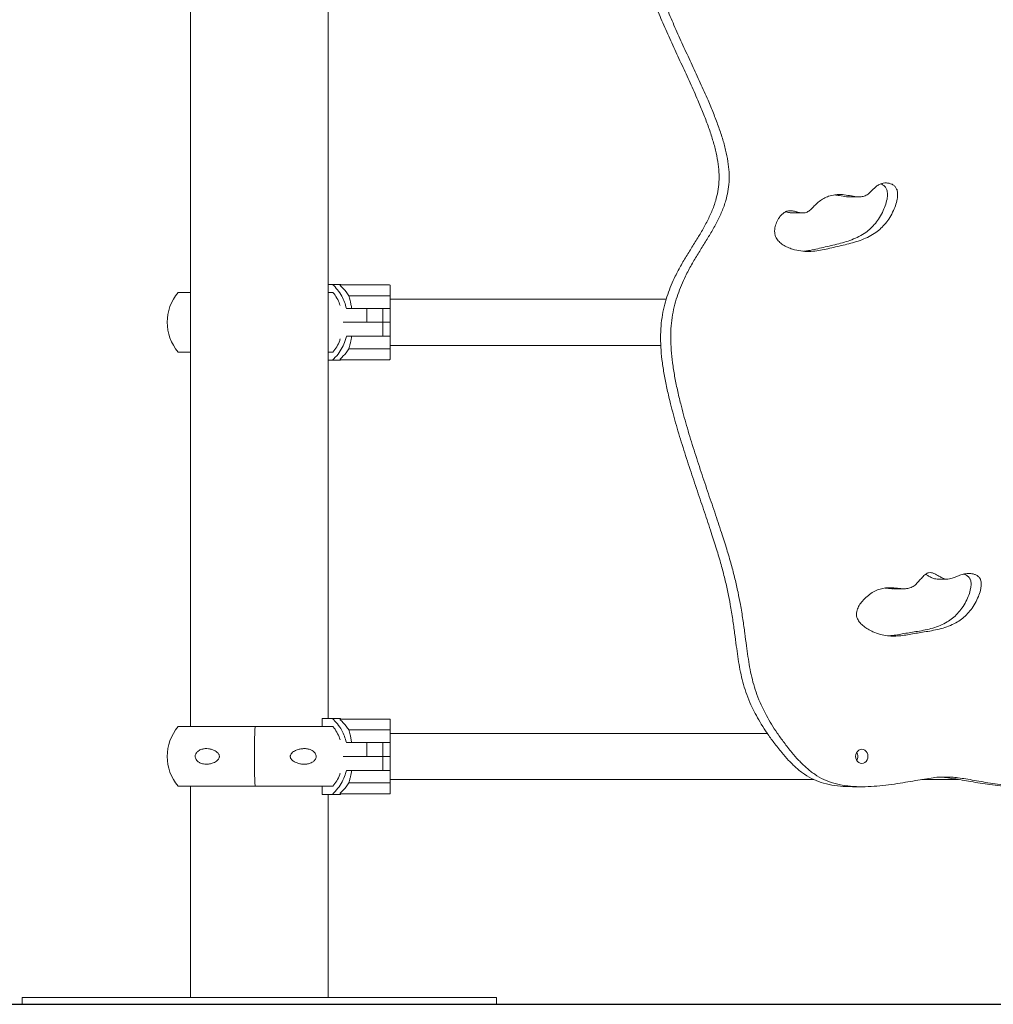
# Model space of a CAD drawing. Units: millimetres. Extents: x 17408 to 17667, y 13285 to 13570.
# Drawn here: x 17518 to 17525, y 13524 to 13532 of the extents above; entities that cross this region are included whole.
import ezdxf

# ---------------------------------------------------------------- set-up
doc = ezdxf.new("R2010")
doc.units = ezdxf.units.MM
doc.styles.add('ROMANS8', font='romans.shx')
doc.styles.get("Standard").update_dxf_attribs({"font": 'arial.ttf'})
doc.dimstyles.new('ISO-25', dxfattribs={"dimtxt": 2.5, "dimasz": 2.5, "dimexe": 1.25, "dimexo": 0.625, "dimtad": 1, "dimtih": 1, "dimtoh": 1, "dimtxsty": 'Standard', "dimcen": 2.5, "dimadec": 0, "dimazin": 0, "dimtfac": 1, "dimtmove": 0, "dimatfit": 3, "dimfxl": 0, "dimarcsym": 0})

# ---------------------------------------------------------------- blocks, each defined once
blk = doc.blocks.new('*D48')
at = {"color": 0, "lineweight": -2}
for p, q in [((17520.9254, 13553.279), (17568.2005, 13553.279)), ((17567.2005, 13551.279), (17567.2005, 13541.5522)), ((17567.2005, 13526.254), (17567.2005, 13535.9808)), ((17516.0867, 13524.254), (17568.2005, 13524.254))]:
    blk.add_line(p, q, dxfattribs=at)
at = {"color": 0}
for points in [[(17566.8671, 13551.279), (17567.5338, 13551.279), (17567.2005, 13553.279)], [(17566.8671, 13526.254), (17567.5338, 13526.254), (17567.2005, 13524.254)]]:
    blk.add_solid(points, dxfattribs=at)
at = {"layer": 'Defpoints', "color": 0}
for p in [(17519.9254, 13553.279), (17515.0867, 13524.254, -3441.9253), (17567.2005, 13524.254)]:
    blk.add_point(p, dxfattribs=at)
at = {"color": 2, "insert": (17567.2005, 13538.7665), "char_height": 3, "attachment_point": 5, "style": 'ROMANS8'}
blk.add_mtext('2,90 m.', dxfattribs=at)
blk = doc.blocks.new('*D45')
at = {"color": 0, "lineweight": -2}
for p, q in [((17528.0975, 13539.304), (17554.7944, 13539.304)), ((17553.7944, 13537.304), (17553.7944, 13534.5647)), ((17553.7944, 13526.254), (17553.7944, 13528.9933)), ((17516.0867, 13524.254), (17554.7944, 13524.254))]:
    blk.add_line(p, q, dxfattribs=at)
at = {"color": 0}
for points in [[(17553.4611, 13537.304), (17554.1277, 13537.304), (17553.7944, 13539.304)], [(17553.4611, 13526.254), (17554.1277, 13526.254), (17553.7944, 13524.254)]]:
    blk.add_solid(points, dxfattribs=at)
at = {"layer": 'Defpoints', "color": 0}
for p in [(17527.0975, 13539.304), (17515.0867, 13524.254, -3441.9253), (17553.7944, 13524.254)]:
    blk.add_point(p, dxfattribs=at)
at = {"color": 2, "insert": (17553.7944, 13531.779), "char_height": 3, "attachment_point": 5, "style": 'ROMANS8'}
blk.add_mtext('1,51 m.', dxfattribs=at)

msp = doc.modelspace()

# ---------------------------------------------------------------- linework, layer by layer
at = {"color": 7, "linetype": 'Continuous', "lineweight": 15}
for p, q in [((17519.4174, 13535.864), (17519.4174, 13526.3023)), ((17520.4334, 13526.3623), (17520.4334, 13535.804)), ((17524.2763, 13530.2092), (17524.3512, 13530.2092)), ((17523.8615, 13530.0902), (17523.9364, 13530.0902)), ((17519.4174, 13529.504), (17519.3261, 13529.504)), ((17520.4638, 13529.564), (17520.4334, 13529.564)), ((17520.4694, 13529.504), (17520.4334, 13529.504)), ((17520.5204, 13529.564), (17520.4638, 13529.564)), ((17520.5204, 13529.5599), (17520.8854, 13529.5599)), ((17520.5224, 13529.5549), (17520.5204, 13529.5567)), ((17520.8904, 13529.5549), (17520.8904, 13529.4826)), ((17520.8854, 13529.4799), (17520.5842, 13529.4799)), ((17521.0227, 13529.454), (17520.8904, 13529.454)), ((17521.7727, 13529.454), (17521.0227, 13529.454)), ((17522.9267, 13529.454), (17521.7727, 13529.454)), ((17520.5672, 13529.3866), (17520.7176, 13529.3866)), ((17520.7176, 13529.3866), (17520.8354, 13529.3866)), ((17520.7176, 13529.284), (17520.7176, 13529.3866)), ((17520.8354, 13529.284), (17520.8354, 13529.3866)), ((17520.8354, 13529.3866), (17520.857, 13529.3866)), ((17520.8904, 13529.3866), (17520.857, 13529.3866)), ((17520.8904, 13529.3866), (17520.8904, 13529.284)), ((17520.7176, 13529.284), (17520.5437, 13529.284)), ((17520.5437, 13529.2839), (17520.7207, 13529.2839)), ((17520.8354, 13529.284), (17520.7176, 13529.284)), ((17520.7207, 13529.2839), (17520.8355, 13529.2839)), ((17520.857, 13529.284), (17520.8354, 13529.284)), ((17520.8354, 13529.2839), (17520.857, 13529.2839)), ((17520.8355, 13529.1813), (17520.8355, 13529.2839)), ((17520.8904, 13529.284), (17520.857, 13529.284)), ((17520.857, 13529.2839), (17520.8904, 13529.2839)), ((17520.8904, 13529.2839), (17520.8904, 13529.1813)), ((17520.7207, 13529.1813), (17520.5672, 13529.1813)), ((17520.8355, 13529.1813), (17520.7207, 13529.1813)), ((17520.857, 13529.1813), (17520.8354, 13529.1813)), ((17520.8904, 13529.1813), (17520.857, 13529.1813)), ((17520.8904, 13529.0854), (17520.8904, 13529.1813)), ((17519.4174, 13529.064), (17519.3261, 13529.064)), ((17520.4694, 13529.064), (17520.4334, 13529.064)), ((17520.8854, 13529.0881), (17520.5842, 13529.0881)), ((17520.8904, 13529.114), (17521.0227, 13529.114)), ((17520.8904, 13529.0854), (17520.8904, 13529.0131)), ((17521.0227, 13529.114), (17521.7727, 13529.114)), ((17521.7727, 13529.114), (17522.8871, 13529.114)), ((17520.4334, 13529.004), (17520.4639, 13529.004)), ((17520.4639, 13529.004), (17520.5204, 13529.004)), ((17520.5204, 13529.0113), (17520.5224, 13529.0131)), ((17520.5204, 13529.0113), (17520.5204, 13529.0081)), ((17520.8854, 13529.0081), (17520.5204, 13529.0081)), ((17520.5204, 13529.0081), (17520.5204, 13529.0081)), ((17524.9265, 13527.3898), (17525.0014, 13527.3898)), ((17524.6032, 13527.319), (17524.6781, 13527.319)), ((17519.3261, 13526.3023), (17519.8932, 13526.3023)), ((17519.8932, 13526.3023), (17520.4687, 13526.3023)), ((17520.3883, 13526.3023), (17520.3883, 13526.3623)), ((17520.4636, 13526.3623), (17520.3883, 13526.3623)), ((17520.5204, 13526.3623), (17520.4636, 13526.3623)), ((17520.5203, 13526.3581), (17520.8853, 13526.3581)), ((17520.5223, 13526.3531), (17520.5203, 13526.355)), ((17520.8853, 13526.3581), (17520.8855, 13526.3581)), ((17520.8903, 13526.3531), (17520.8903, 13526.2809)), ((17520.8905, 13526.2809), (17520.8905, 13526.3531)), ((17520.8853, 13526.2781), (17520.5841, 13526.2781)), ((17521.0227, 13526.2523), (17520.8904, 13526.2523)), ((17521.7728, 13526.2523), (17521.0227, 13526.2523)), ((17523.6724, 13526.2523), (17521.7728, 13526.2523)), ((17520.5669, 13526.1849), (17520.7173, 13526.1849)), ((17520.7173, 13526.0823), (17520.7173, 13526.1849)), ((17520.7173, 13526.1849), (17520.8352, 13526.1849)), ((17520.8352, 13526.0823), (17520.8352, 13526.1849)), ((17520.8356, 13526.1849), (17520.8568, 13526.1849)), ((17520.8902, 13526.1849), (17520.8568, 13526.1849)), ((17520.8902, 13526.1849), (17520.8902, 13526.0823)), ((17520.7173, 13526.0823), (17520.5435, 13526.0823)), ((17520.5435, 13526.0822), (17520.7204, 13526.0822)), ((17520.8352, 13526.0823), (17520.7173, 13526.0823)), ((17520.7204, 13526.0822), (17520.8352, 13526.0822)), ((17520.8352, 13525.9796), (17520.8352, 13526.0822)), ((17520.8568, 13526.0823), (17520.8356, 13526.0823)), ((17520.8356, 13526.0822), (17520.8568, 13526.0822)), ((17520.8902, 13526.0823), (17520.8568, 13526.0823)), ((17520.8568, 13526.0822), (17520.8903, 13526.0822)), ((17520.8903, 13526.0823), (17520.8902, 13526.0823)), ((17520.8903, 13526.1038), (17520.8903, 13526.1049)), ((17520.8903, 13526.0822), (17520.8903, 13525.9796)), ((17520.8903, 13526.0822), (17520.8903, 13526.0822)), ((17520.7204, 13525.9796), (17520.567, 13525.9796)), ((17520.8352, 13525.9796), (17520.7204, 13525.9796)), ((17520.8568, 13525.9796), (17520.8356, 13525.9796)), ((17520.8903, 13525.9796), (17520.8568, 13525.9796)), ((17520.8853, 13525.8864), (17520.5841, 13525.8864)), ((17520.8903, 13525.8836), (17520.8903, 13525.8114)), ((17520.8904, 13525.9123), (17521.0227, 13525.9123)), ((17520.8905, 13525.8114), (17520.8905, 13525.8836)), ((17521.0227, 13525.9123), (17521.7728, 13525.9123)), ((17521.7728, 13525.9123), (17524.0148, 13525.9123)), ((17524.8131, 13525.9123), (17525.0838, 13525.9123)), ((17524.9861, 13525.9303), (17524.9554, 13525.9303)), ((17519.3261, 13525.8623), (17519.8932, 13525.8623)), ((17519.4174, 13525.8623), (17519.4174, 13524.304)), ((17519.8932, 13525.8623), (17520.4687, 13525.8623)), ((17520.3883, 13525.8023), (17520.3883, 13525.8623)), ((17520.3883, 13525.8023), (17520.4636, 13525.8023)), ((17520.4334, 13524.304), (17520.4334, 13525.8023)), ((17520.4636, 13525.8023), (17520.5204, 13525.8023)), ((17520.5203, 13525.8096), (17520.5223, 13525.8114)), ((17520.8853, 13525.8064), (17520.5203, 13525.8064)), ((17520.8855, 13525.8064), (17520.8853, 13525.8064)), ((17524.2998, 13525.8589), (17524.3747, 13525.8589)), ((17518.1754, 13524.304), (17518.1754, 13524.254)), ((17518.1754, 13524.304), (17521.6754, 13524.304)), ((17521.6754, 13524.254), (17521.6754, 13524.304)), ((17518.1754, 13524.254), (17521.6754, 13524.254))]:
    msp.add_line(p, q, dxfattribs=at)
at = {"color": 3}
msp.add_line((17455.0693, 13524.254, -3441.9253), (17554.5426, 13524.254, -3441.9253), dxfattribs=at)
at = {"color": 7, "linetype": 'Continuous', "lineweight": 15, "flags": 128}
for points in [[(17520.8904, 13529.4826), (17520.8904, 13529.4742), (17520.8904, 13529.4645), (17520.8904, 13529.4538), (17520.8904, 13529.442), (17520.8904, 13529.4294), (17520.8904, 13529.4159), (17520.8904, 13529.4016), (17520.8904, 13529.3866)], [(17520.5203, 13526.355), (17520.5203, 13526.3557), (17520.5203, 13526.3563), (17520.5203, 13526.3568), (17520.5203, 13526.3573), (17520.5203, 13526.3577), (17520.5203, 13526.3579), (17520.5203, 13526.3581), (17520.5203, 13526.3581)], [(17520.8905, 13526.2523), (17520.8905, 13526.2628), (17520.8905, 13526.2725), (17520.8905, 13526.2809)], [(17524.4146, 13526.0823), (17524.413, 13526.0959), (17524.4085, 13526.1085), (17524.4013, 13526.1194), (17524.3918, 13526.1278), (17524.3809, 13526.133), (17524.3691, 13526.1348), (17524.3573, 13526.133), (17524.3464, 13526.1278), (17524.3369, 13526.1194), (17524.3297, 13526.1085), (17524.3252, 13526.0959), (17524.3236, 13526.0823), (17524.3252, 13526.0687), (17524.3297, 13526.056), (17524.3369, 13526.0452), (17524.3464, 13526.0368), (17524.3573, 13526.0316), (17524.3691, 13526.0298), (17524.3809, 13526.0316), (17524.3918, 13526.0368), (17524.4013, 13526.0452), (17524.4085, 13526.056), (17524.413, 13526.0687), (17524.4146, 13526.0823)], [(17520.8905, 13525.8836), (17520.8905, 13525.8921), (17520.8905, 13525.9018), (17520.8905, 13525.9123)]]:
    msp.add_lwpolyline(points, dxfattribs=at)
at = {"color": 7, "linetype": 'Continuous', "lineweight": 15}
for centre, radius, start, end in [((17519.586, 13529.284), 0.3405, 139.75374, 220.24626), ((17520.2991, 13529.3041), 0.3414, 48.51486, 49.57627), ((17520.5455, 13529.5583), 0.0252, 176.4399, 183.61948), ((17520.8854, 13529.5549), 0.005, 0, 90), ((17520.7924, 13529.0096), 0.272, 179.63831, 180.30231), ((17520.2991, 13529.2639), 0.3414, 310.42373, 311.48514), ((17520.8854, 13529.0131), 0.00499, 269.8895, 0.11006), ((17519.586, 13526.0823), 0.3405, 139.75374, 220.24626), ((17525.3302, 13526.0823), 5.4415, 177.68292, 182.31708), ((17520.2991, 13526.1024), 0.3414, 48.51486, 49.57627), ((17520.8853, 13526.3531), 0.005, 0.07902, 89.95366), ((17520.8855, 13526.3531), 0.00499, 359.97078, 90.06198), ((17596.6179, 13526.173), 75.7276, 179.918316, 179.990948), ((17560.4128, 13526.1405), 39.5226, 179.83791, 180.05153), ((17524.2819, 13526.0827), 0.0578, 359.60765, 30.55268), ((17524.2819, 13526.0819), 0.0578, 329.44732, 0.39235), ((17569.574, 13526.025), 48.6837, 179.95925, 180.13267), ((17605.889, 13525.9862), 84.9987, 180.004437, 180.069147), ((17520.9687, 13525.8085), 0.4484, 179.85599, 180.25875), ((17520.2991, 13526.0622), 0.3414, 310.42373, 311.48514), ((17520.8855, 13525.8114), 0.005, 269.96943, 0.05324)]:
    msp.add_arc(centre, radius, start, end, dxfattribs=at)
for points, knots in [([(17522.2526, 13536.1202), (17522.2533, 13536.0989), (17522.2547, 13536.0539), (17522.2637, 13535.9839), (17522.2768, 13535.9089), (17522.294, 13535.8301), (17522.3164, 13535.7401), (17522.3443, 13535.6406), (17522.3769, 13535.5338), (17522.4095, 13535.4341), (17522.4404, 13535.3436), (17522.4685, 13535.264), (17522.4942, 13535.1927), (17522.5173, 13535.1298), (17522.5383, 13535.0746), (17522.559, 13535.0217), (17522.5796, 13534.9715), (17522.6005, 13534.9238), (17522.6199, 13534.8823), (17522.6387, 13534.8448), (17522.6574, 13534.8093), (17522.6769, 13534.7734), (17522.6978, 13534.7349), (17522.7238, 13534.6864), (17522.7552, 13534.6256), (17522.7917, 13534.5512), (17522.8297, 13534.469), (17522.8677, 13534.3804), (17522.9043, 13534.2865), (17522.9373, 13534.1908), (17522.9656, 13534.0946), (17522.9884, 13533.9992), (17523.0048, 13533.9039), (17523.0137, 13533.8098), (17523.0139, 13533.7167), (17523.0033, 13533.6258), (17522.983, 13533.5373), (17522.9553, 13533.4514), (17522.9222, 13533.367), (17522.8857, 13533.2829), (17522.8477, 13533.198), (17522.8089, 13533.1082), (17522.7715, 13533.0122), (17522.7386, 13532.9084), (17522.712, 13532.7995), (17522.6924, 13532.6857), (17522.6807, 13532.5707), (17522.6767, 13532.4549), (17522.6798, 13532.3387), (17522.6906, 13532.2184), (17522.7093, 13532.0942), (17522.7365, 13531.966), (17522.7725, 13531.8339), (17522.8164, 13531.7021), (17522.8675, 13531.5713), (17522.9231, 13531.442), (17522.9824, 13531.3115), (17523.0431, 13531.1809), (17523.103, 13531.0513), (17523.1556, 13530.9333), (17523.1998, 13530.8274), (17523.2356, 13530.7341), (17523.2662, 13530.6436), (17523.2906, 13530.5563), (17523.3078, 13530.4731), (17523.3169, 13530.3942), (17523.3168, 13530.3198), (17523.3083, 13530.2494), (17523.291, 13530.1761), (17523.2635, 13530.0998), (17523.2257, 13530.0208), (17523.182, 13529.9438), (17523.1348, 13529.8672), (17523.086, 13529.7894), (17523.0378, 13529.7089), (17522.9966, 13529.632), (17522.9629, 13529.5588), (17522.9364, 13529.4897), (17522.9143, 13529.4165), (17522.8976, 13529.3386), (17522.887, 13529.2553), (17522.8837, 13529.1683), (17522.8877, 13529.0777), (17522.8978, 13528.984), (17522.9133, 13528.8863), (17522.9338, 13528.785), (17522.9627, 13528.6632), (17523.0014, 13528.5214), (17523.0501, 13528.3608), (17523.1024, 13528.1997), (17523.156, 13528.0404), (17523.2088, 13527.8852), (17523.2565, 13527.7427), (17523.2975, 13527.6141), (17523.3312, 13527.5003), (17523.3588, 13527.3941), (17523.3811, 13527.2957), (17523.4006, 13527.196), (17523.4172, 13527.0953), (17523.4313, 13526.9935), (17523.443, 13526.9021), (17523.4542, 13526.819), (17523.4666, 13526.7423), (17523.4819, 13526.6673), (17523.5018, 13526.5928), (17523.5276, 13526.5176), (17523.558, 13526.4473), (17523.5919, 13526.3809), (17523.6288, 13526.3178), (17523.672, 13526.2517), (17523.7223, 13526.1821), (17523.7749, 13526.1148), (17523.8294, 13526.052), (17523.8852, 13525.9971), (17523.9468, 13525.9484), (17524.0147, 13525.9099), (17524.0896, 13525.8829), (17524.17, 13525.8663), (17524.2411, 13525.8591), (17524.2847, 13525.8596), (17524.2998, 13525.8597)], [0, 0, 0, 0, 0.005608, 0.011825, 0.018562, 0.025712, 0.033159, 0.043157, 0.053173, 0.06292, 0.071157, 0.078736, 0.08549, 0.091448, 0.096697, 0.101323, 0.106691, 0.111302, 0.115364, 0.119082, 0.122661, 0.126305, 0.130214, 0.134588, 0.141284, 0.148825, 0.157039, 0.165756, 0.174816, 0.184061, 0.192819, 0.201505, 0.21003, 0.218324, 0.226357, 0.23441, 0.242366, 0.25036, 0.258462, 0.266699, 0.27507, 0.283564, 0.293051, 0.302715, 0.312596, 0.322734, 0.333179, 0.342989, 0.353148, 0.363708, 0.374723, 0.386251, 0.398351, 0.411085, 0.423341, 0.43604, 0.449005, 0.462049, 0.474977, 0.487597, 0.496913, 0.505866, 0.51439, 0.52243, 0.529955, 0.536843, 0.543289, 0.549441, 0.555448, 0.563214, 0.571086, 0.579137, 0.58738, 0.595796, 0.604362, 0.613068, 0.619542, 0.626134, 0.632893, 0.639886, 0.647204, 0.654955, 0.662747, 0.671016, 0.679732, 0.688851, 0.698316, 0.712907, 0.727898, 0.743045, 0.758095, 0.772789, 0.786867, 0.798224, 0.808785, 0.818465, 0.827342, 0.835516, 0.845315, 0.854274, 0.862582, 0.8696, 0.87638, 0.883068, 0.889826, 0.896839, 0.904307, 0.910451, 0.917083, 0.9243, 0.932201, 0.940864, 0.948103, 0.955546, 0.963081, 0.970675, 0.9784, 0.986802, 0.995415, 1, 1, 1, 1]), ([(17522.3275, 13536.1202), (17522.3282, 13536.0989), (17522.3296, 13536.0539), (17522.3387, 13535.9839), (17522.3518, 13535.9089), (17522.3689, 13535.8301), (17522.3913, 13535.7401), (17522.4192, 13535.6406), (17522.4519, 13535.5338), (17522.4844, 13535.4341), (17522.5154, 13535.3436), (17522.5434, 13535.264), (17522.5691, 13535.1927), (17522.5922, 13535.1298), (17522.6132, 13535.0746), (17522.6339, 13535.0217), (17522.6545, 13534.9715), (17522.6754, 13534.9238), (17522.6948, 13534.8823), (17522.7136, 13534.8449), (17522.7323, 13534.8093), (17522.7518, 13534.7734), (17522.7727, 13534.7349), (17522.7987, 13534.6864), (17522.8301, 13534.6256), (17522.8666, 13534.5512), (17522.9046, 13534.469), (17522.9426, 13534.3804), (17522.9792, 13534.2865), (17523.0122, 13534.1908), (17523.0406, 13534.0946), (17523.0633, 13533.9992), (17523.0798, 13533.9039), (17523.0886, 13533.8098), (17523.0889, 13533.7167), (17523.0782, 13533.6258), (17523.0579, 13533.5373), (17523.0302, 13533.4514), (17522.9971, 13533.367), (17522.9606, 13533.2829), (17522.9227, 13533.198), (17522.8839, 13533.1082), (17522.8464, 13533.0122), (17522.8135, 13532.9084), (17522.7869, 13532.7995), (17522.7673, 13532.6857), (17522.7556, 13532.5707), (17522.7516, 13532.4549), (17522.7547, 13532.3387), (17522.7655, 13532.2184), (17522.7842, 13532.0942), (17522.8114, 13531.966), (17522.8474, 13531.8339), (17522.8913, 13531.7021), (17522.9424, 13531.5713), (17522.998, 13531.442), (17523.0573, 13531.3115), (17523.118, 13531.1809), (17523.1779, 13531.0513), (17523.2305, 13530.9333), (17523.2747, 13530.8274), (17523.3105, 13530.7341), (17523.3411, 13530.6436), (17523.3655, 13530.5563), (17523.3827, 13530.4731), (17523.3918, 13530.3942), (17523.3917, 13530.3198), (17523.3832, 13530.2494), (17523.3659, 13530.1761), (17523.3384, 13530.0998), (17523.3006, 13530.0208), (17523.2569, 13529.9438), (17523.2097, 13529.8672), (17523.1609, 13529.7894), (17523.1127, 13529.7089), (17523.0715, 13529.632), (17523.0378, 13529.5588), (17523.0113, 13529.4897), (17522.9892, 13529.4165), (17522.9725, 13529.3386), (17522.9619, 13529.2553), (17522.9586, 13529.1683), (17522.9626, 13529.0777), (17522.9727, 13528.984), (17522.9883, 13528.8863), (17523.0087, 13528.785), (17523.0376, 13528.6632), (17523.0763, 13528.5214), (17523.1251, 13528.3608), (17523.1773, 13528.1997), (17523.2309, 13528.0404), (17523.2837, 13527.8852), (17523.3314, 13527.7427), (17523.3724, 13527.6141), (17523.4061, 13527.5003), (17523.4337, 13527.3941), (17523.4561, 13527.2957), (17523.4756, 13527.196), (17523.4921, 13527.0953), (17523.5062, 13526.9935), (17523.5179, 13526.9021), (17523.5292, 13526.819), (17523.5415, 13526.7423), (17523.5568, 13526.6673), (17523.5767, 13526.5928), (17523.6025, 13526.5176), (17523.6329, 13526.4473), (17523.6669, 13526.3809), (17523.7037, 13526.3178), (17523.747, 13526.2517), (17523.7972, 13526.1821), (17523.8498, 13526.1148), (17523.9043, 13526.052), (17523.9601, 13525.9971), (17524.0217, 13525.9484), (17524.0896, 13525.9099), (17524.1645, 13525.8829), (17524.2449, 13525.8661), (17524.3298, 13525.8585), (17524.4162, 13525.8586), (17524.5028, 13525.8646), (17524.5882, 13525.8749), (17524.6694, 13525.8875), (17524.7454, 13525.9006), (17524.8149, 13525.9128), (17524.8785, 13525.9228), (17524.9348, 13525.93), (17524.97, 13525.9302), (17524.9861, 13525.9303)], [0, 0, 0, 0, 0.005279, 0.011133, 0.017475, 0.024207, 0.031218, 0.04063, 0.05006, 0.059237, 0.066991, 0.074127, 0.080485, 0.086094, 0.091036, 0.095391, 0.100445, 0.104786, 0.10861, 0.112111, 0.11548, 0.11891, 0.12259, 0.126709, 0.133012, 0.140112, 0.147845, 0.156053, 0.164581, 0.173285, 0.181531, 0.189709, 0.197734, 0.205543, 0.213105, 0.220687, 0.228177, 0.235703, 0.243331, 0.251086, 0.258967, 0.266964, 0.275895, 0.284993, 0.294296, 0.303841, 0.313674, 0.32291, 0.332474, 0.342415, 0.352785, 0.363639, 0.375031, 0.387019, 0.398557, 0.410513, 0.42272, 0.434999, 0.44717, 0.459052, 0.467822, 0.476251, 0.484276, 0.491846, 0.49893, 0.505415, 0.511483, 0.517275, 0.522931, 0.530242, 0.537653, 0.545232, 0.552993, 0.560917, 0.568981, 0.577177, 0.583272, 0.589478, 0.595841, 0.602426, 0.609315, 0.616612, 0.623948, 0.631733, 0.639939, 0.648523, 0.657435, 0.671171, 0.685285, 0.699545, 0.713714, 0.727548, 0.740802, 0.751494, 0.761437, 0.77055, 0.778907, 0.786602, 0.795828, 0.804263, 0.812084, 0.818691, 0.825074, 0.831371, 0.837733, 0.844336, 0.851367, 0.857151, 0.863394, 0.87019, 0.877628, 0.885783, 0.892599, 0.899606, 0.906699, 0.913849, 0.921122, 0.929031, 0.937141, 0.945391, 0.953684, 0.961897, 0.96989, 0.977089, 0.983828, 0.989973, 0.9954, 1, 1, 1, 1]), ([(17524.9861, 13525.9303), (17525.0006, 13525.9302), (17525.0321, 13525.9302), (17525.0825, 13525.9243), (17525.1389, 13525.9159), (17525.2006, 13525.9052), (17525.2666, 13525.8937), (17525.3361, 13525.8822), (17525.4105, 13525.8715), (17525.4891, 13525.8629), (17525.5709, 13525.8582), (17525.6523, 13525.8591), (17525.7321, 13525.867), (17525.807, 13525.883), (17525.8761, 13525.9075), (17525.9386, 13525.9409), (17525.9958, 13525.9833), (17526.0482, 13526.0317), (17526.0961, 13526.0837), (17526.1396, 13526.1367), (17526.1839, 13526.1943), (17526.2278, 13526.2554), (17526.2699, 13526.3201), (17526.306, 13526.3821), (17526.3406, 13526.4498), (17526.3724, 13526.5241), (17526.3997, 13526.6062), (17526.4201, 13526.6876), (17526.4356, 13526.77), (17526.4481, 13526.8549), (17526.4597, 13526.9442), (17526.4711, 13527.0317), (17526.4838, 13527.1181), (17526.4981, 13527.2033), (17526.516, 13527.2949), (17526.5383, 13527.3935), (17526.566, 13527.4998), (17526.5997, 13527.6139), (17526.6419, 13527.7462), (17526.6921, 13527.896), (17526.7487, 13528.0624), (17526.8059, 13528.233), (17526.8573, 13528.3931), (17526.9012, 13528.5406), (17526.9372, 13528.6735), (17526.9678, 13528.8032), (17526.9909, 13528.9242), (17527.006, 13529.0357), (17527.0132, 13529.1371), (17527.0121, 13529.2325), (17527.0026, 13529.3215), (17526.9861, 13529.4046), (17526.9635, 13529.4823), (17526.9359, 13529.5553), (17526.9013, 13529.6309), (17526.8595, 13529.7089), (17526.8113, 13529.7894), (17526.7625, 13529.8672), (17526.7153, 13529.9438), (17526.6716, 13530.0208), (17526.6338, 13530.0998), (17526.6062, 13530.1765), (17526.5887, 13530.2507), (17526.5803, 13530.3225), (17526.5806, 13530.3984), (17526.5904, 13530.4785), (17526.6081, 13530.5619), (17526.6326, 13530.6483), (17526.6629, 13530.7373), (17526.6981, 13530.829), (17526.7436, 13530.9379), (17526.7997, 13531.0633), (17526.8652, 13531.2047), (17526.9313, 13531.347), (17526.995, 13531.4889), (17527.0533, 13531.6289), (17527.1034, 13531.7664), (17527.1452, 13531.9046), (17527.1783, 13532.0429), (17527.2022, 13532.1811), (17527.2162, 13532.3146), (17527.2209, 13532.4432), (17527.2169, 13532.5692), (17527.2041, 13532.6926), (17527.1826, 13532.8129), (17527.1534, 13532.9276), (17527.117, 13533.0366), (17527.0749, 13533.1403), (17527.0337, 13533.2335), (17526.9961, 13533.318), (17526.9637, 13533.3951), (17526.9347, 13533.4728), (17526.9106, 13533.5519), (17526.8929, 13533.6333), (17526.8837, 13533.7164), (17526.8834, 13533.8009), (17526.8904, 13533.8861), (17526.9038, 13533.9725), (17526.9227, 13534.0591), (17526.9485, 13534.1541), (17526.9817, 13534.2558), (17527.022, 13534.3619), (17527.063, 13534.4587), (17527.1027, 13534.5451), (17527.1394, 13534.6201), (17527.1733, 13534.6861), (17527.2038, 13534.7431), (17527.2313, 13534.7933), (17527.254, 13534.8359), (17527.2733, 13534.8741), (17527.2904, 13534.91), (17527.3085, 13534.9503), (17527.3281, 13534.9967), (17527.3479, 13535.0459), (17527.368, 13535.0981), (17527.3886, 13535.153), (17527.4113, 13535.2151), (17527.4362, 13535.2848), (17527.4656, 13535.3689), (17527.4987, 13535.4668), (17527.5339, 13535.577), (17527.5673, 13535.69), (17527.595, 13535.7949), (17527.6166, 13535.8893), (17527.6317, 13535.9714), (17527.6423, 13536.0479), (17527.6439, 13536.097), (17527.6447, 13536.1202)], [0, 0, 0, 0, 0.004145, 0.008983, 0.014432, 0.0204, 0.026789, 0.033499, 0.040433, 0.048209, 0.05603, 0.063795, 0.071427, 0.078879, 0.085498, 0.092009, 0.098469, 0.104873, 0.111156, 0.117215, 0.122932, 0.130195, 0.136843, 0.142961, 0.148638, 0.156284, 0.16344, 0.17035, 0.177233, 0.18428, 0.191664, 0.199543, 0.206188, 0.213321, 0.221027, 0.229397, 0.238526, 0.248488, 0.259203, 0.273396, 0.288234, 0.303415, 0.318645, 0.330455, 0.341981, 0.353096, 0.363685, 0.372616, 0.381001, 0.388823, 0.396164, 0.403144, 0.409866, 0.416408, 0.422824, 0.43102, 0.439085, 0.447009, 0.454769, 0.462348, 0.469759, 0.477071, 0.48283, 0.488733, 0.494928, 0.501561, 0.50868, 0.516144, 0.524044, 0.532333, 0.540949, 0.553928, 0.567232, 0.580625, 0.593874, 0.60675, 0.619054, 0.630737, 0.642935, 0.654521, 0.665569, 0.676148, 0.686325, 0.696744, 0.706842, 0.716672, 0.726281, 0.735712, 0.744986, 0.752158, 0.759222, 0.766184, 0.773069, 0.779938, 0.786894, 0.793744, 0.800798, 0.808037, 0.815419, 0.822884, 0.832665, 0.842281, 0.851531, 0.859307, 0.866462, 0.872833, 0.878287, 0.88304, 0.887538, 0.890643, 0.893976, 0.897675, 0.901881, 0.906735, 0.911094, 0.916007, 0.921542, 0.927764, 0.934654, 0.943967, 0.953758, 0.963706, 0.9735, 0.980887, 0.98785, 0.994257, 1, 1, 1, 1]), ([(17524.5049, 13530.3036), (17524.4969, 13530.2994), (17524.4811, 13530.291), (17524.4608, 13530.2723), (17524.4419, 13530.2529), (17524.4213, 13530.2324), (17524.396, 13530.2151), (17524.3644, 13530.2085), (17524.3253, 13530.2097), (17524.2794, 13530.2182), (17524.227, 13530.2271), (17524.1745, 13530.2262), (17524.1283, 13530.2159), (17524.0887, 13530.1986), (17524.055, 13530.1767), (17524.0268, 13530.1502), (17524.0021, 13530.1243), (17523.9788, 13530.1035), (17523.9539, 13530.0904), (17523.9282, 13530.0896), (17523.9036, 13530.0946), (17523.8786, 13530.1015), (17523.8532, 13530.107), (17523.8273, 13530.1075), (17523.8023, 13530.0982), (17523.7799, 13530.0809), (17523.7581, 13530.0552), (17523.7395, 13530.0215), (17523.7285, 13529.9856), (17523.7255, 13529.9543), (17523.7285, 13529.9291), (17523.7389, 13529.9026), (17523.7588, 13529.8769), (17523.788, 13529.8543), (17523.8219, 13529.8366), (17523.8662, 13529.8204), (17523.9191, 13529.8087), (17523.979, 13529.8051), (17524.0364, 13529.8097), (17524.0922, 13529.8197), (17524.1475, 13529.8329), (17524.2035, 13529.8464), (17524.2599, 13529.8594), (17524.3159, 13529.8741), (17524.3708, 13529.8922), (17524.424, 13529.9156), (17524.471, 13529.944), (17524.5115, 13529.9769), (17524.5461, 13530.0135), (17524.5773, 13530.0574), (17524.6028, 13530.1054), (17524.6221, 13530.1543), (17524.6328, 13530.198), (17524.6349, 13530.2362), (17524.629, 13530.2653), (17524.6157, 13530.2866), (17524.5979, 13530.3002), (17524.5764, 13530.3087), (17524.5527, 13530.3123), (17524.5282, 13530.3114), (17524.5126, 13530.3062), (17524.5049, 13530.3036)], [0, 0, 0, 0, 0.011829, 0.023544, 0.035136, 0.046336, 0.060428, 0.07449, 0.089424, 0.113371, 0.137737, 0.16132, 0.184293, 0.20137, 0.218697, 0.23658, 0.250695, 0.264088, 0.276519, 0.287148, 0.2985, 0.310347, 0.32216, 0.333625, 0.345145, 0.357261, 0.369959, 0.387217, 0.403917, 0.414322, 0.424047, 0.433482, 0.448128, 0.464018, 0.481002, 0.498448, 0.52719, 0.553989, 0.579768, 0.605199, 0.630718, 0.656618, 0.682924, 0.708851, 0.734717, 0.760445, 0.786168, 0.806631, 0.827668, 0.849732, 0.873304, 0.89375, 0.912949, 0.926428, 0.938478, 0.947297, 0.956728, 0.967031, 0.977955, 0.989086, 1, 1, 1, 1]), ([(17523.939, 13529.8089), (17523.9465, 13529.8094), (17523.9728, 13529.811), (17524.0173, 13529.82), (17524.0726, 13529.8329), (17524.1286, 13529.8464), (17524.185, 13529.8594), (17524.241, 13529.8741), (17524.2958, 13529.8922), (17524.3491, 13529.9156), (17524.3961, 13529.944), (17524.4366, 13529.9769), (17524.4712, 13530.0135), (17524.5024, 13530.0574), (17524.5279, 13530.1053), (17524.5472, 13530.1543), (17524.5579, 13530.198), (17524.56, 13530.2362), (17524.5541, 13530.2653), (17524.5408, 13530.2865), (17524.5253, 13530.2989), (17524.5138, 13530.303), (17524.509, 13530.3047)], [0, 0, 0, 0, 0.0260841, 0.0906198, 0.1553779, 0.2211047, 0.2878601, 0.3536528, 0.4192845, 0.4845823, 0.5498493, 0.6017785, 0.6551686, 0.7111548, 0.770976, 0.8228617, 0.871579, 0.9057843, 0.9363627, 0.9587388, 0.9826703, 1, 1, 1, 1]), ([(17524.2763, 13530.2099), (17524.2699, 13530.2099), (17524.2459, 13530.2096), (17524.2102, 13530.2179), (17524.1806, 13530.2216), (17524.1685, 13530.2231)], [0, 0, 0, 0, 0.176663, 0.663528, 1, 1, 1, 1]), ([(17523.8614, 13530.091), (17523.8589, 13530.0907), (17523.8481, 13530.0897), (17523.8309, 13530.0944), (17523.8164, 13530.098), (17523.8101, 13530.0996)], [0, 0, 0, 0, 0.144319, 0.625612, 1, 1, 1, 1]), ([(17520.4638, 13529.564), (17520.4768, 13529.5511), (17520.5031, 13529.5249), (17520.5323, 13529.4798), (17520.5543, 13529.4335), (17520.5629, 13529.4024), (17520.5672, 13529.3866)], [0, 0, 0, 0, 0.2672039, 0.5421497, 0.7687388, 1, 1, 1, 1]), ([(17520.5219, 13529.4072), (17520.516, 13529.4222), (17520.504, 13529.453), (17520.4837, 13529.4844), (17520.4705, 13529.5007), (17520.4678, 13529.504)], [0, 0, 0, 0, 0.4291253, 0.8829097, 1, 1, 1, 1]), ([(17520.5842, 13529.4799), (17520.5813, 13529.4844), (17520.5753, 13529.494), (17520.5564, 13529.5205), (17520.5373, 13529.5399), (17520.5224, 13529.5549)], [0, 0, 0, 0, 0.163903, 0.351504, 1, 1, 1, 1]), ([(17520.606, 13529.3866), (17520.6045, 13529.3967), (17520.6013, 13529.4171), (17520.5954, 13529.4424), (17520.5895, 13529.4639), (17520.586, 13529.4745), (17520.5842, 13529.4799)], [0, 0, 0, 0, 0.262953, 0.533704, 0.764375, 1, 1, 1, 1]), ([(17520.8904, 13529.4826), (17520.8903, 13529.4823), (17520.8902, 13529.4816), (17520.8891, 13529.4807), (17520.8876, 13529.4801), (17520.8862, 13529.4799), (17520.8855, 13529.4799), (17520.8854, 13529.4799)], [0, 0, 0, 0, 0.255091, 0.510291, 0.748397, 0.953256, 1, 1, 1, 1]), ([(17520.5672, 13529.1813), (17520.5643, 13529.1704), (17520.5567, 13529.1413), (17520.5368, 13529.0961), (17520.5059, 13529.0463), (17520.4783, 13529.0185), (17520.4639, 13529.004)], [0, 0, 0, 0, 0.160755, 0.427643, 0.702218, 1, 1, 1, 1]), ([(17520.4678, 13529.064), (17520.4775, 13529.077), (17520.4972, 13529.1035), (17520.5146, 13529.137), (17520.5203, 13529.1571), (17520.5213, 13529.1609)], [0, 0, 0, 0, 0.441582, 0.89599, 1, 1, 1, 1]), ([(17520.5842, 13529.0881), (17520.5862, 13529.0942), (17520.5903, 13529.1066), (17520.5965, 13529.1297), (17520.6019, 13529.1547), (17520.6047, 13529.1724), (17520.6061, 13529.1813)], [0, 0, 0, 0, 0.265062, 0.537734, 0.766376, 1, 1, 1, 1]), ([(17520.5224, 13529.0131), (17520.5374, 13529.0281), (17520.5604, 13529.0512), (17520.578, 13529.0785), (17520.5842, 13529.0881)], [0, 0, 0, 0, 0.648527, 1, 1, 1, 1]), ([(17520.8854, 13529.0881), (17520.8859, 13529.0881), (17520.887, 13529.0881), (17520.8883, 13529.0877), (17520.8894, 13529.0871), (17520.8903, 13529.0863), (17520.8904, 13529.0857), (17520.8904, 13529.0854)], [0, 0, 0, 0, 0.1805832, 0.3607843, 0.5511673, 0.7655378, 1, 1, 1, 1]), ([(17525.1269, 13527.4287), (17525.1151, 13527.4255), (17525.092, 13527.4194), (17525.0597, 13527.4046), (17525.0307, 13527.3934), (17525.004, 13527.3886), (17524.9793, 13527.3917), (17524.9553, 13527.4023), (17524.9315, 13527.4157), (17524.9081, 13527.4287), (17524.8851, 13527.4381), (17524.8615, 13527.4388), (17524.8375, 13527.4258), (17524.8142, 13527.4025), (17524.7897, 13527.3735), (17524.7638, 13527.3455), (17524.7334, 13527.3264), (17524.7002, 13527.319), (17524.6663, 13527.3186), (17524.6319, 13527.3219), (17524.5975, 13527.3258), (17524.5612, 13527.3269), (17524.5234, 13527.3225), (17524.484, 13527.3108), (17524.4453, 13527.2909), (17524.408, 13527.2633), (17524.3756, 13527.2313), (17524.3504, 13527.1974), (17524.3356, 13527.1671), (17524.3296, 13527.1402), (17524.3303, 13527.1176), (17524.3385, 13527.0924), (17524.3564, 13527.0661), (17524.3837, 13527.0409), (17524.4162, 13527.019), (17524.4572, 13526.9981), (17524.5047, 13526.981), (17524.5574, 13526.9709), (17524.6082, 13526.9687), (17524.6578, 13526.9722), (17524.7068, 13526.9794), (17524.7559, 13526.9883), (17524.8057, 13526.9967), (17524.8582, 13527.0049), (17524.9128, 13527.0147), (17524.9689, 13527.0282), (17525.0236, 13527.047), (17525.0724, 13527.0714), (17525.1148, 13527.101), (17525.1514, 13527.1349), (17525.1849, 13527.1766), (17525.2128, 13527.2232), (17525.2345, 13527.2712), (17525.2476, 13527.3144), (17525.252, 13527.3523), (17525.2483, 13527.3814), (17525.2368, 13527.4031), (17525.2202, 13527.417), (17525.1959, 13527.4278), (17525.1639, 13527.4333), (17525.1394, 13527.4302), (17525.1269, 13527.4287)], [0, 0, 0, 0, 0.016476, 0.032298, 0.04729, 0.058054, 0.068941, 0.080659, 0.092935, 0.104981, 0.116052, 0.126041, 0.136171, 0.151338, 0.167842, 0.18418, 0.199408, 0.214342, 0.229725, 0.245537, 0.261376, 0.276818, 0.294887, 0.313028, 0.331968, 0.352359, 0.373276, 0.38985, 0.404831, 0.413862, 0.422406, 0.431068, 0.445249, 0.461213, 0.478528, 0.496385, 0.52216, 0.546103, 0.568978, 0.59139, 0.613734, 0.636259, 0.659128, 0.682315, 0.708417, 0.734448, 0.760307, 0.786111, 0.806615, 0.8277, 0.84985, 0.873597, 0.894275, 0.913689, 0.927231, 0.939124, 0.94761, 0.956582, 0.966517, 0.982932, 1, 1, 1, 1]), ([(17524.5657, 13526.9717), (17524.5715, 13526.9721), (17524.5936, 13526.9733), (17524.6319, 13526.9796), (17524.681, 13526.9883), (17524.7308, 13526.9968), (17524.7833, 13527.0049), (17524.8379, 13527.0147), (17524.894, 13527.0282), (17524.9487, 13527.047), (17524.9974, 13527.0714), (17525.0399, 13527.101), (17525.0764, 13527.1349), (17525.11, 13527.1766), (17525.1379, 13527.2231), (17525.1596, 13527.2712), (17525.1727, 13527.3143), (17525.1771, 13527.3523), (17525.1734, 13527.3813), (17525.1619, 13527.4032), (17525.1453, 13527.4168), (17525.1304, 13527.4246), (17525.121, 13527.426), (17525.1189, 13527.4263)], [0, 0, 0, 0, 0.020255, 0.078152, 0.136526, 0.195801, 0.25589, 0.323534, 0.390994, 0.458, 0.524871, 0.578017, 0.632659, 0.69006, 0.751602, 0.805183, 0.855498, 0.890593, 0.921414, 0.94341, 0.966654, 0.992402, 1, 1, 1, 1]), ([(17524.9265, 13527.3901), (17524.9194, 13527.3906), (17524.9036, 13527.3916), (17524.8803, 13527.4024), (17524.859, 13527.4146), (17524.845, 13527.4219), (17524.8392, 13527.4249)], [0, 0, 0, 0, 0.229289, 0.50628, 0.796434, 1, 1, 1, 1]), ([(17524.6032, 13527.3196), (17524.5994, 13527.3194), (17524.5839, 13527.3187), (17524.5634, 13527.3215), (17524.5467, 13527.323), (17524.5416, 13527.3235)], [0, 0, 0, 0, 0.1860311, 0.7498505, 1, 1, 1, 1]), ([(17520.4636, 13526.3623), (17520.4766, 13526.3494), (17520.5029, 13526.3231), (17520.532, 13526.2781), (17520.554, 13526.2318), (17520.5626, 13526.2006), (17520.5669, 13526.1849)], [0, 0, 0, 0, 0.267206, 0.542148, 0.768743, 1, 1, 1, 1]), ([(17520.5217, 13526.2055), (17520.5158, 13526.2205), (17520.5038, 13526.2513), (17520.4835, 13526.2826), (17520.4703, 13526.2989), (17520.4676, 13526.3023)], [0, 0, 0, 0, 0.429137, 0.882909, 1, 1, 1, 1]), ([(17520.5841, 13526.2781), (17520.5812, 13526.2827), (17520.5752, 13526.2923), (17520.5564, 13526.3188), (17520.5372, 13526.3382), (17520.5223, 13526.3531)], [0, 0, 0, 0, 0.1639081, 0.3515295, 1, 1, 1, 1]), ([(17520.6059, 13526.1849), (17520.6043, 13526.195), (17520.6011, 13526.2154), (17520.5953, 13526.2407), (17520.5894, 13526.2622), (17520.5859, 13526.2728), (17520.5841, 13526.2781)], [0, 0, 0, 0, 0.262952, 0.533696, 0.764378, 1, 1, 1, 1]), ([(17520.8903, 13526.2809), (17520.8903, 13526.2806), (17520.8901, 13526.2799), (17520.889, 13526.279), (17520.8875, 13526.2784), (17520.8862, 13526.2782), (17520.8855, 13526.2781), (17520.8853, 13526.2781)], [0, 0, 0, 0, 0.255216, 0.510896, 0.748526, 0.952694, 1, 1, 1, 1]), ([(17519.6295, 13526.0894), (17519.6299, 13526.0864), (17519.6308, 13526.0804), (17519.6285, 13526.0703), (17519.6216, 13526.0583), (17519.6092, 13526.0471), (17519.5934, 13526.0378), (17519.5736, 13526.03), (17519.5497, 13526.0249), (17519.5255, 13526.0243), (17519.5044, 13526.0277), (17519.486, 13526.034), (17519.4699, 13526.0442), (17519.4584, 13526.0575), (17519.4525, 13526.071), (17519.4511, 13526.0841), (17519.4537, 13526.0972), (17519.4609, 13526.1109), (17519.4726, 13526.1222), (17519.4869, 13526.1306), (17519.504, 13526.1368), (17519.5251, 13526.1403), (17519.5499, 13526.1396), (17519.5753, 13526.1343), (17519.5975, 13526.1251), (17519.615, 13526.1128), (17519.6256, 13526.1011), (17519.6286, 13526.092), (17519.6295, 13526.0894)], [0, 0, 0, 0, 0.0168223, 0.0336426, 0.057125, 0.0966164, 0.1348483, 0.174016, 0.2354793, 0.2987083, 0.3405517, 0.3832071, 0.4322355, 0.4672816, 0.492462, 0.5178377, 0.5394364, 0.5672466, 0.6086237, 0.6429335, 0.67814, 0.7337601, 0.7909183, 0.8486961, 0.9081965, 0.9459051, 0.9839936, 1, 1, 1, 1]), ([(17520.1539, 13526.0894), (17520.1554, 13526.0931), (17520.1589, 13526.1025), (17520.174, 13526.1171), (17520.1966, 13526.1293), (17520.2243, 13526.1374), (17520.2518, 13526.1405), (17520.2794, 13526.1389), (17520.3036, 13526.1321), (17520.3233, 13526.1211), (17520.3359, 13526.1085), (17520.3429, 13526.0942), (17520.3447, 13526.0814), (17520.3422, 13526.0683), (17520.3349, 13526.0547), (17520.3228, 13526.0433), (17520.3081, 13526.0349), (17520.2904, 13526.0284), (17520.2685, 13526.0245), (17520.2424, 13526.0247), (17520.216, 13526.029), (17520.1899, 13526.0383), (17520.1702, 13526.0504), (17520.1584, 13526.0639), (17520.1535, 13526.0744), (17520.1527, 13526.0834), (17520.1536, 13526.0878), (17520.1539, 13526.0894)], [0, 0, 0, 0, 0.022877, 0.056587, 0.120703, 0.178575, 0.236507, 0.296806, 0.356925, 0.398125, 0.43962, 0.464345, 0.489253, 0.510989, 0.538208, 0.578252, 0.611699, 0.645212, 0.700103, 0.755067, 0.812527, 0.869878, 0.926602, 0.950432, 0.974498, 0.991289, 1, 1, 1, 1]), ([(17520.567, 13525.9796), (17520.5641, 13525.9687), (17520.5564, 13525.9396), (17520.5366, 13525.8944), (17520.5057, 13525.8446), (17520.478, 13525.8168), (17520.4636, 13525.8023)], [0, 0, 0, 0, 0.1607514, 0.4276251, 0.7022325, 1, 1, 1, 1]), ([(17520.4676, 13525.8623), (17520.4773, 13525.8753), (17520.497, 13525.9018), (17520.5143, 13525.9353), (17520.52, 13525.9555), (17520.5211, 13525.9592)], [0, 0, 0, 0, 0.441452, 0.895718, 1, 1, 1, 1]), ([(17520.5841, 13525.8864), (17520.5861, 13525.8925), (17520.5902, 13525.9049), (17520.5963, 13525.928), (17520.6018, 13525.953), (17520.6045, 13525.9707), (17520.6059, 13525.9796)], [0, 0, 0, 0, 0.265055, 0.537729, 0.766342, 1, 1, 1, 1]), ([(17520.5223, 13525.8114), (17520.5373, 13525.8264), (17520.5603, 13525.8494), (17520.5779, 13525.8768), (17520.5841, 13525.8864)], [0, 0, 0, 0, 0.648529, 1, 1, 1, 1]), ([(17520.8853, 13525.8864), (17520.8858, 13525.8864), (17520.8869, 13525.8864), (17520.8882, 13525.886), (17520.8893, 13525.8854), (17520.8902, 13525.8846), (17520.8903, 13525.884), (17520.8903, 13525.8836)], [0, 0, 0, 0, 0.180452, 0.361024, 0.551377, 0.765843, 1, 1, 1, 1]), ([(17524.953, 13525.9295), (17524.9536, 13525.9295), (17524.9711, 13525.9291), (17525.0075, 13525.924), (17525.064, 13525.916), (17525.1257, 13525.9052), (17525.1917, 13525.8937), (17525.2612, 13525.8822), (17525.3356, 13525.8714), (17525.4142, 13525.8632), (17525.4776, 13525.8586), (17525.5138, 13525.8593), (17525.5226, 13525.8595)], [0, 0, 0, 0, 0.002996, 0.091654, 0.191524, 0.300906, 0.417997, 0.540988, 0.668087, 0.810613, 0.953936, 1, 1, 1, 1])]:
    msp.add_open_spline(points, degree=3, knots=knots, dxfattribs=at)

# ---------------------------------------------------------------- dimensions: what is measured, and where the dimension line sits
for base, p1, p2, picture, middle in [((17567.2005, 13524.254), (17519.9254, 13553.279), (17515.0867, 13524.254, -3441.9253), '*D48', (17567.2005, 13538.7665)), ((17553.794404, 13524.253995), (17527.097476, 13539.303997), (17515.08669, 13524.253995, -3441.925284), '*D45', (17553.794404, 13531.778996))]:
    dim = msp.add_linear_dim(base=base, p1=p1, p2=p2, angle=90, dimstyle='ISO-25', override={"dimtxt": 3, "dimasz": 2, "dimexe": 1, "dimexo": 1, "dimgap": 1, "dimtad": 0, "dimlfac": 0.1, "dimzin": 0, "dimpost": ' m.', "dimtxsty": 'ROMANS8', "dimclrt": 2, "dimadec": 2, "dimtzin": 0})
    dim.commit()
    dim.dimension.update_dxf_attribs({"geometry": picture, "text_midpoint": middle})

doc.saveas('drawing.dxf')
